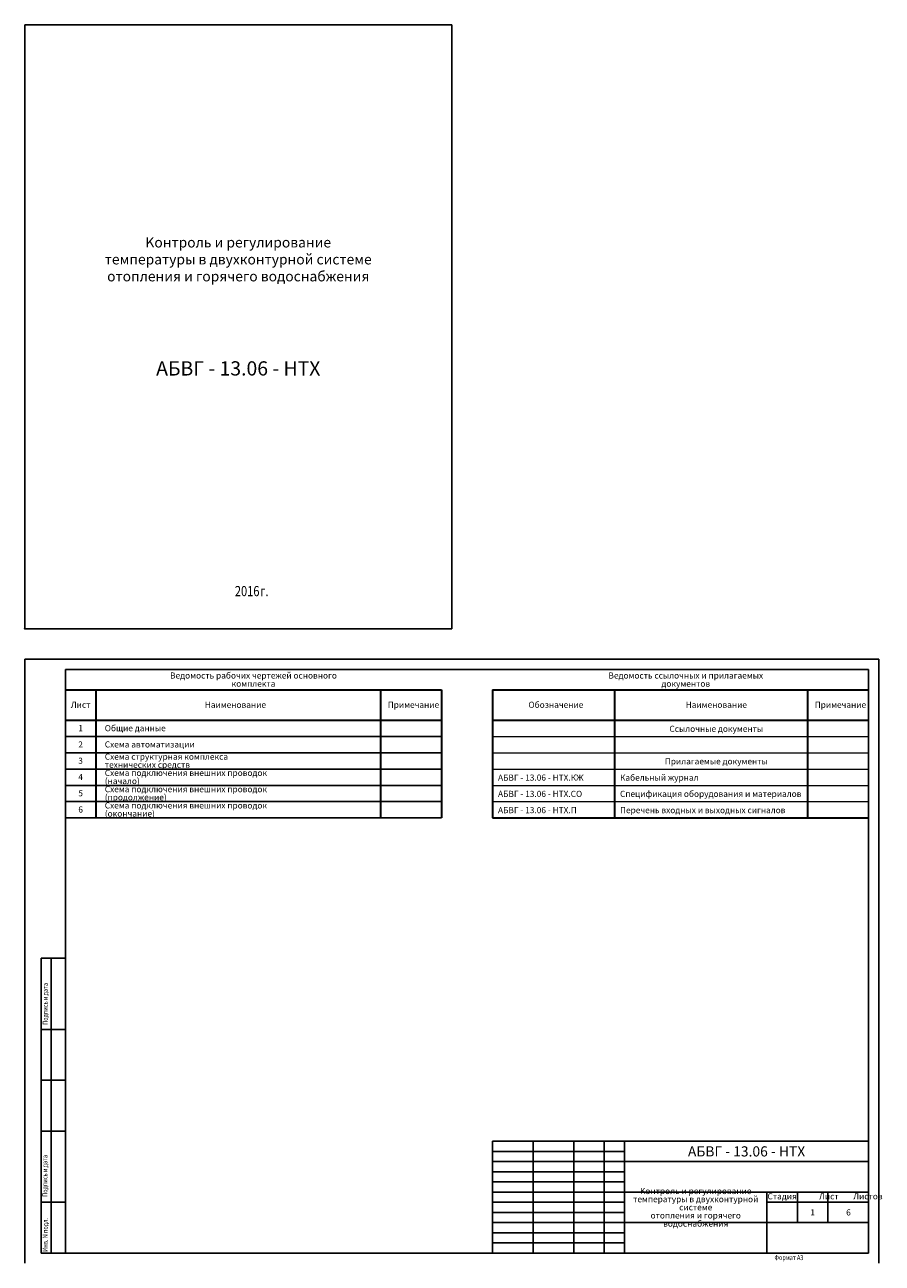
# Model space of a CAD drawing. Units: millimetres. Extents: x 0 to 596, y 0 to 2311.
# Drawn here: x 0 to 422, y 1702 to 2311 of the extents above; entities that cross this region are included whole.
import ezdxf
from ezdxf.enums import TextEntityAlignment as Align

# ---------------------------------------------------------------- set-up
doc = ezdxf.new("R2010")
doc.units = ezdxf.units.MM
for name, color, linetype in [('_FORMAT OSNOVNAJA', 1, 'Continuous'), ('_TABLITSA OSNOVNAJA', 3, 'Continuous'), ('_TABLITSA TONKAJA', 2, 'Continuous'), ('Текст', 7, 'Continuous'), ('Форматка', 4, 'Continuous')]:
    doc.layers.add(name, color=color, linetype=linetype)
doc.layers.add('_Таблицы', color=7, linetype='Continuous', lineweight=15)
doc.layers.add('Слой1', color=10, linetype='Continuous', lineweight=200, plot=False)
doc.styles.add('35', font='Gost.shx', dxfattribs={"width": 0.8, "oblique": 15, "height": 3.5})
doc.styles.add('Arial', font='Gost.shx', dxfattribs={"width": 0.8, "oblique": 15})
doc.styles.add('Romans8', font='Gost.shx', dxfattribs={"width": 0.8, "oblique": 15, "height": 3})

msp = doc.modelspace()

# ---------------------------------------------------------------- linework, layer by layer
at = {"color": 0, "ltscale": 50}
for p, q in [((0, 2014.14), (0, 2311.14)), ((0, 2311.14), (210, 2311.14))]:
    msp.add_line(p, q, dxfattribs=at)
at = {"color": 0, "lineweight": -3}
for p, q in [((210, 2014.14), (210, 2311.14)), ((0, 2014.14), (210, 2014.14))]:
    msp.add_line(p, q, dxfattribs=at)
at = {"color": 0, "linetype": 'Continuous', "lineweight": 30}
for p, q in [((20, 1984.14), (205, 1984.14)), ((35, 1984.14), (35, 1921.14)), ((175, 1984.14), (175, 1921.14)), ((205, 1984.14), (205, 1921.14)), ((20, 1969.14), (205, 1969.14))]:
    msp.add_line(p, q, dxfattribs=at)
at = {"color": 0, "linetype": 'Continuous', "lineweight": -3}
for p, q in [((20, 1961.14), (205, 1961.14)), ((20, 1953.14), (205, 1953.14)), ((20, 1945.14), (205, 1945.14)), ((20, 1937.14), (205, 1937.14)), ((20, 1921.14), (205, 1921.14))]:
    msp.add_line(p, q, dxfattribs=at)
at = {"color": 0, "linetype": 'Continuous'}
msp.add_line((20, 1929.14), (205, 1929.14), dxfattribs=at)
at = {"color": 0, "ltscale": 50}
for p in [(0, 2014.14), (295, 1762.14)]:
    msp.add_point(p, dxfattribs=at)
at = {"layer": '_FORMAT OSNOVNAJA', "color": 0}
for p, q in [((230, 1762.14), (230, 1707.14)), ((415, 1762.14), (230, 1762.14))]:
    msp.add_line(p, q, dxfattribs=at)
at = {"layer": '_TABLITSA OSNOVNAJA', "color": 0}
for p, q in [((250, 1762.14), (250, 1707.14)), ((270, 1707.14), (270, 1762.14)), ((285, 1762.14), (285, 1707.14)), ((295, 1707.14), (295, 1762.14)), ((415, 1752.14), (295, 1752.14)), ((295, 1737.14), (415, 1737.14)), ((365, 1737.14), (365, 1707.14)), ((380, 1722.14), (380, 1737.14)), ((395, 1737.14), (395, 1722.14)), ((365, 1732.14), (415, 1732.14)), ((415, 1722.14), (295, 1722.14))]:
    msp.add_line(p, q, dxfattribs=at)
at = {"layer": '_TABLITSA TONKAJA', "color": 0}
for p, q in [((230, 1757.14), (295, 1757.14)), ((230, 1752.14), (295, 1752.14)), ((295, 1747.14), (230, 1747.14)), ((295, 1747.14), (230, 1747.14)), ((230, 1742.14), (295, 1742.14)), ((230, 1742.14), (295, 1742.14)), ((230, 1737.14), (295, 1737.14)), ((230, 1737.14), (295, 1737.14)), ((295, 1732.14), (230, 1732.14)), ((295, 1732.14), (230, 1732.14)), ((230, 1727.14), (295, 1727.14)), ((230, 1727.14), (295, 1727.14)), ((295, 1722.14), (230, 1722.14)), ((295, 1722.14), (230, 1722.14)), ((295, 1717.14), (230, 1717.14)), ((295, 1717.14), (230, 1717.14)), ((230, 1712.14), (295, 1712.14)), ((230, 1712.14), (295, 1712.14))]:
    msp.add_line(p, q, dxfattribs=at)
at = {"layer": '_Таблицы', "color": 0, "linetype": 'Continuous', "lineweight": 30}
for p, q in [((230, 1984.14), (415, 1984.14)), ((230, 1984.14), (230, 1921.14)), ((290, 1984.14), (290, 1921.14)), ((385, 1984.14), (385, 1921.14)), ((230, 1969.14), (415, 1969.14)), ((230, 1921.14), (415, 1921.14))]:
    msp.add_line(p, q, dxfattribs=at)
at = {"layer": '_Таблицы', "color": 0, "linetype": 'Continuous', "lineweight": 15}
for p, q in [((230, 1961.14), (415, 1961.14)), ((230, 1953.14), (415, 1953.14)), ((230, 1945.14), (415, 1945.14)), ((230, 1937.14), (415, 1937.14)), ((230, 1929.14), (415, 1929.14))]:
    msp.add_line(p, q, dxfattribs=at)
at = {"layer": 'Слой1', "color": 0, "lineweight": -3}
for p, q in [((0, 1999.14), (0, 1702.14)), ((0, 1999.14), (0, 1702.14)), ((420, 1999.14), (420, 1702.14)), ((420, 1999.14), (420, 1702.14)), ((420, 1999.14), (420, 1702.14)), ((420, 1999.14), (420, 1702.14)), ((420, 1999.14), (420, 1702.14))]:
    msp.add_line(p, q, dxfattribs=at)
at = {"layer": 'Слой1', "color": 0, "linetype": 'ByBlock', "lineweight": -3, "ltscale": 0.4}
for p, q in [((0, 1999.14), (210, 1999.14)), ((205.48, 1999.14), (420, 1999.14))]:
    msp.add_line(p, q, dxfattribs=at)
at = {"layer": 'Форматка', "color": 0, "lineweight": -3}
for p, q in [((20, 1707.14), (20, 1994.14)), ((20, 1994.14), (415, 1994.14)), ((415, 1994.14), (415, 1707.14)), ((20, 1852.14), (8, 1852.14)), ((8, 1707.14), (8, 1852.14)), ((13, 1707.14), (13, 1852.14)), ((20, 1817.14), (8, 1817.14)), ((20, 1792.14), (8, 1792.14)), ((20, 1767.14), (8, 1767.14)), ((20, 1732.14), (8, 1732.14)), ((415, 1707.14), (8, 1707.14))]:
    msp.add_line(p, q, dxfattribs=at)

# ---------------------------------------------------------------- texts
at = {"color": 0, "style": 'Arial', "oblique": 15, "width": 0.8}
for s, p in [('2016', (115.44, 2030.16)), ('г.', (119.88, 2030.16))]:
    msp.add_text(s, height=5, dxfattribs=at).set_placement(p, align=Align.RIGHT)
at = {"layer": 'Текст', "color": 0, "ltscale": 100, "attachment_point": 5, "style": 'Romans8'}
for s, insert, char_height, width in [('\\pxqc;{\\A1;Kонтроль и регулирование \\Pтемпературы в двухконтурной системе \\Pотопления и горячего водоснабжения}', (105, 2195.79), 5, 210), ('\\pxqc;{\\A1;АБВГ - 13.06 - НТХ}', (105, 2142.17), 7, 210), ('{\\A1;АБВГ - 13.06 - НТХ}', (355, 1757.14), 5, 120), ('\\A1;1', (387.5, 1727.14), 3, 15), ('{\\A1;6}', (405.13, 1727.14), 3, 19.7446)]:
    msp.add_mtext(s, dxfattribs=dict(at, insert=insert, char_height=char_height, width=width))
at = {"layer": 'Текст', "color": 0, "ltscale": 100, "char_height": 3, "attachment_point": 5, "line_spacing_factor": 0.8, "style": 'Romans8'}
for s, insert, width in [('\\pxqc;{\\A1;Ведомость рабочих чертежей основного комплекта}', (112.5, 1989.14), 94.7341), ('\\pxqc;{\\A1;Ведомость ссылочных и прилагаемых документов}', (325.11, 1989.14), 94.7341), ('\\pxqc;{\\A1;Лист}', (27.48, 1976.75), 94.7341), ('\\pxqc;{\\A1;Наименование}', (103.6, 1976.75), 94.7341), ('\\pxqc;{\\A1;Примечание}', (191.16, 1976.75), 94.7341), ('\\pxqc;{\\A1;Обозначение}', (261.22, 1976.75), 94.7341), ('\\pxqc;{\\A1;Наименование}', (340.12, 1976.75), 94.7341), ('\\pxqc;{\\A1;Примечание}', (401.16, 1976.75), 94.7341), ('\\pxql;{\\A1;Общие данные}', (81.15, 1965.25), 83.5863), ('\\pxqc;{\\A1;1}', (27.48, 1965.25), 94.7341), ('\\pxqc;{\\A1;Ссылочные документы}', (340.12, 1964.94), 94.7341), ('\\pxqc;{\\A1;2}', (27.48, 1957.25), 94.7341), ('\\pxql;{\\A1;Схема автоматизации}', (81.15, 1957.25), 83.5863), ('\\pxqc;{\\A1;3}', (27.48, 1949.25), 94.7341), ('\\pxql;{\\A1;Схема структурная комплекса технических средств}', (81.15, 1949.25), 83.5863), ('\\pxqc;{\\A1;Прилагаемые документы}', (340.12, 1948.94), 94.7341), ('\\pxqc;{\\A1;4}', (27.48, 1941.25), 94.7341), ('\\pxql;{\\A1;Схема подключения внешних проводок (начало)}', (81.15, 1941.25), 83.5863), ('\\pxql;{\\A1;Кабельный журнал}', (340.12, 1940.94), 94.7341), ('\\pxql;{\\A1;Схема подключения внешних проводок (продолжение)}', (81.15, 1933.25), 83.5863), ('\\pxql;{\\A1;АБВГ - 13.06 - НТХ.КЖ}', (280.12, 1940.94), 94.7341), ('\\pxqc;{\\A1;5}', (27.48, 1933.25), 94.7341), ('\\pxql;{\\A1;АБВГ - 13.06 - НТХ.СО}', (280.12, 1932.94), 94.7341), ('\\pxql;{\\A1;Спецификация оборудования и материалов}', (340.12, 1932.94), 94.7341), ('\\pxqc;{\\A1;6}', (27.48, 1925.25), 94.7341), ('\\pxql;{\\A1;Схема подключения внешних проводок (окончание)}', (81.15, 1925.25), 83.5863), ('\\pxql;{\\A1;АБВГ - 13.06 - НТХ.П}', (280.12, 1924.94), 94.7341), ('\\pxql;{\\A1;Перечень входных и выходных сигналов}', (340.12, 1924.94), 94.7341), ('\\pxqc;{\\A1;Kонтроль и регулирование \\Pтемпературы в двухконтурной системе \\Pотопления и горячего водоснабжения}', (330, 1729.64), 70)]:
    msp.add_mtext(s, dxfattribs=dict(at, insert=insert, width=width))
at = {"layer": 'Текст', "color": 0, "ltscale": 6.666667, "char_height": 3, "style": 'Romans8'}
for s, insert, width, attachment_point in [('Стадия', (372.5, 1736.54), 15, 2), ('\\pi3.55;Лист', (380, 1736.54), 15, 1), ('\\pi4.1499;Листов', (395, 1736.54), 20, 1)]:
    msp.add_mtext(s, dxfattribs=dict(at, insert=insert, width=width, attachment_point=attachment_point))
at = {"layer": 'Форматка', "color": 0, "lineweight": -3, "style": '35', "oblique": 15, "width": 0.8}
for s, p in [('Подпись и дата', (11.34, 1819.39)), ('Подпись и дата', (11.14, 1734.81)), ('Инв. N подл.', (11.34, 1707.78))]:
    msp.add_text(s, height=2.5, rotation=90, dxfattribs=at).set_placement(p)
msp.add_text('Формат А3', height=2.5, dxfattribs=at).set_placement((368.72, 1703.67))

doc.saveas('drawing.dxf')
